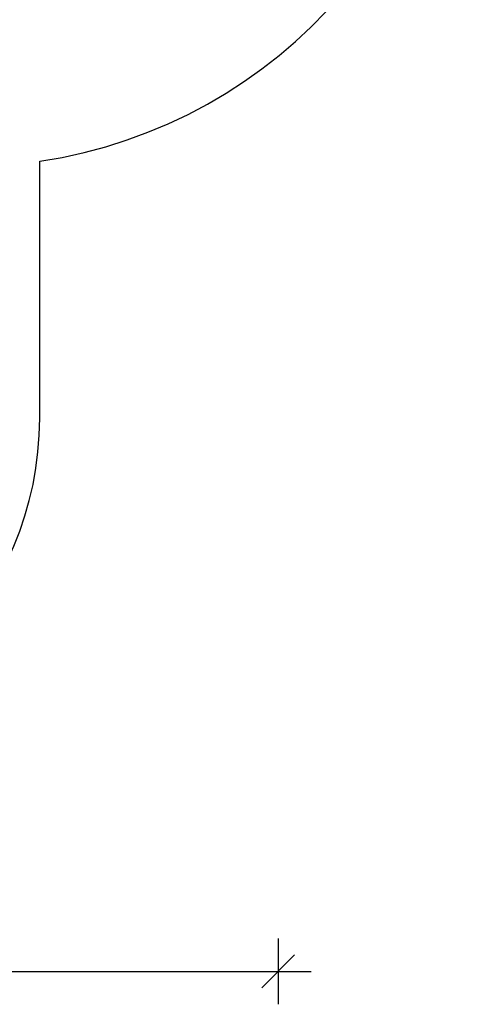
# Model space of a CAD drawing. Units: millimetres. Extents: x 6502 to 22108, y 1010 to 15031.
# Drawn here: x 15079 to 16418, y 1010 to 4005 of the extents above; entities that cross this region are included whole.
import ezdxf

# ---------------------------------------------------------------- set-up
doc = ezdxf.new("R2010")
doc.units = ezdxf.units.MM
doc.header["$PDSIZE"] = -1
doc.layers.get('0').update_dxf_attribs({"color": 1})
doc.layers.add('SAFETY_AREA', color=3, linetype='Continuous')
doc.layers.add('TIPTAP_DIM', color=9, linetype='Continuous')
doc.dimstyles.new('0000000033060158', dxfattribs={"dimscale": 100, "dimtxt": 1, "dimasz": 1, "dimexe": 1, "dimexo": 1, "dimgap": 1, "dimtad": 1, "dimdec": 0, "dimtxsty": 'Standard', "dimblk": 'OBLIQUE', "dimcen": 2.5, "dimdle": 1, "dimadec": 0, "dimazin": 0, "dimtfac": 1, "dimtdec": 0, "dimtmove": 0, "dimatfit": 3, "dimldrblk": 'OBLIQUE', "dimfxl": 0, "dimarcsym": 0})

# ---------------------------------------------------------------- blocks, each defined once
blk = doc.blocks.new('LM010_top')
at = {"layer": 'SAFETY_AREA'}
blk.add_line((1249, -1025.2), (1249, -243.7), dxfattribs=at)
for centre, radius, start in [((1027.6, 1239.9), 1500, 278.4897), ((249, -1025.2), 1000, 270)]:
    blk.add_arc(centre, radius, start, 0, dxfattribs=at)
blk = doc.blocks.new('_Oblique')
at = {"color": 0, "linetype": 'ByBlock', "lineweight": -2}
blk.add_line((-0.5, -0.5), (0.5, 0.5), dxfattribs=at)
blk = doc.blocks.new('*D11')
at = {"layer": 'Defpoints', "color": 0}
for p in [(11104.5, 7819.1), (15864.9, 7819.1), (15864.9, 1110.3)]:
    blk.add_point(p, dxfattribs=at)
at = {"layer": 'TIPTAP_DIM', "color": 0, "linetype": 'ByBlock', "lineweight": -2}
for p, q in [((11104.5, 1210.3), (11104.5, 1010.3)), ((15864.9, 1210.3), (15864.9, 1010.3)), ((11004.5, 1110.3), (15964.9, 1110.3))]:
    blk.add_line(p, q, dxfattribs=at)
at = {"layer": 'TIPTAP_DIM', "color": 0, "lineweight": -2, "xscale": 100, "yscale": 100, "zscale": 100, "rotation": 180}
blk.add_blockref('_Oblique', (11104.5, 1110.3), dxfattribs=at)
at = {"layer": 'TIPTAP_DIM', "color": 0, "lineweight": -2, "xscale": 100, "yscale": 100, "zscale": 100}
blk.add_blockref('_Oblique', (15864.9, 1110.3), dxfattribs=at)
at = {"layer": 'TIPTAP_DIM', "color": 0, "insert": (13484.7, 1260.3), "char_height": 100, "attachment_point": 5}
blk.add_mtext('4760', dxfattribs=at)

msp = doc.modelspace()

# ---------------------------------------------------------------- block references
at = {"layer": 'TIPTAP_DIM'}
msp.add_blockref('LM010_top', (13890.9, 3818.2), dxfattribs=at)

# ---------------------------------------------------------------- dimensions: what is measured, and where the dimension line sits
dim = msp.add_linear_dim(base=(15864.9, 1110.3), p1=(11104.5, 7819.1), p2=(15864.9, 7819.1), dimstyle='0000000033060158', dxfattribs=at)
dim.commit()
dim.dimension.update_dxf_attribs({"geometry": '*D11', "text_midpoint": (13484.7, 1260.3)})

doc.saveas('drawing.dxf')
